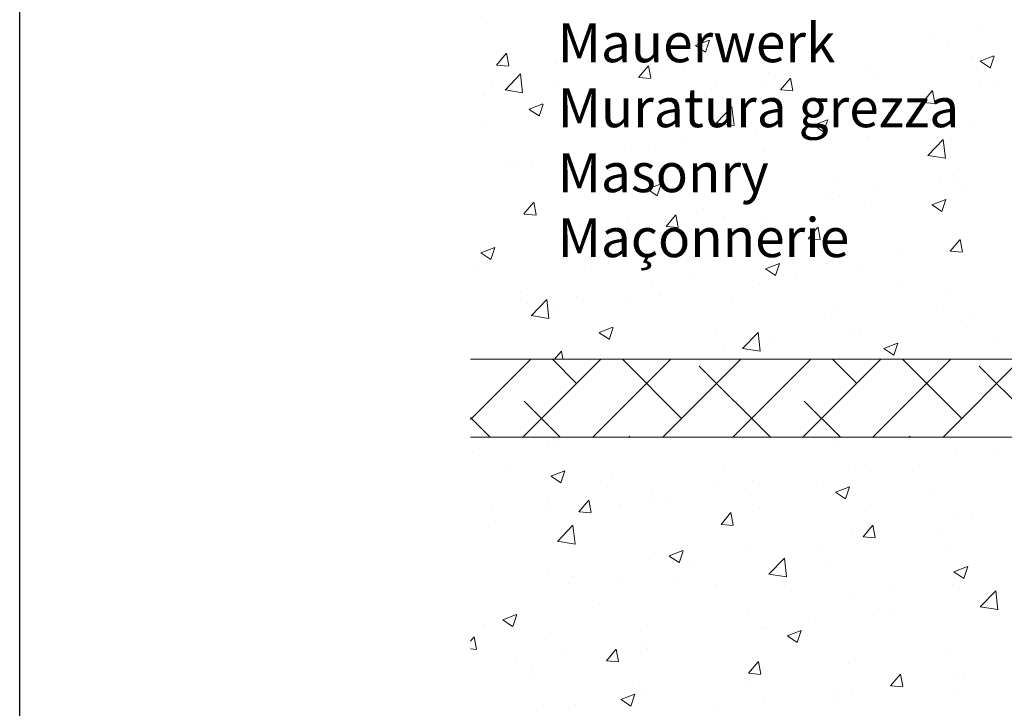
# Model space of a CAD drawing. Units: millimetres. Extents: x 16996 to 17293, y 3349 to 3566.
# Drawn here: x 16996 to 17059, y 3426 to 3470 of the extents above; entities that cross this region are included whole.
import ezdxf

# ---------------------------------------------------------------- set-up
doc = ezdxf.new("R2010")
doc.units = ezdxf.units.MM
doc.layers.get('0').update_dxf_attribs({"lineweight": 25})
for name, color, linetype, lineweight in [('Lienen Montagebügel', 7, 'Continuous', 20), ('Lienen Ziegel', 7, 'Continuous', 15), ('Putznetz Sch', 254, 'Continuous', 15), ('Schrafur Montageb', 253, 'Continuous', 20)]:
    doc.layers.add(name, color=color, linetype=linetype, lineweight=lineweight)

# ---------------------------------------------------------------- blocks, each defined once
blk = doc.blocks.new('Körper 19')
at = {"layer": 'Schrafur Montageb'}
h = blk.add_hatch(color=256, dxfattribs=at)
edge = h.paths.add_edge_path()
edge.add_line((-1559.898, 1239.114), (-1559.898, 1235.552))
edge.add_line((-1559.898, 1235.552), (-1558, 1237.019))
edge.add_arc((-1557.871, 1236.866), 0.2, 359.64631, 129.9467, ccw=False)
edge.add_line((-1557.671, 1236.864), (-1557.671, 1239.616))
edge.add_line((-1557.671, 1239.616), (-1553.677, 1244.008))
edge.add_arc((-1555.231, 1245.749), 2.333, 311.75651, 360)
edge.add_line((-1552.898, 1245.749), (-1552.898, 1262.139))
edge.add_line((-1552.898, 1262.139), (-1552.698, 1262.139))
edge.add_arc((-1552.698, 1260.139), 2, 360, 90, ccw=False)
edge.add_line((-1550.698, 1260.139), (-1550.698, 1254.116))
edge.add_line((-1550.698, 1254.116), (-1548.698, 1254.116))
edge.add_line((-1548.698, 1254.116), (-1548.698, 1260.139))
edge.add_arc((-1552.698, 1260.139), 4, 0, 90)
edge.add_line((-1552.698, 1264.139), (-1552.898, 1264.139))
edge.add_line((-1552.898, 1264.139), (-1552.898, 1292.116))
edge.add_line((-1552.898, 1292.116), (-1552.698, 1292.116))
edge.add_arc((-1552.698, 1296.116), 4, 270, 0)
edge.add_line((-1548.698, 1296.116), (-1548.698, 1302.116))
edge.add_line((-1548.698, 1302.116), (-1550.698, 1302.116))
edge.add_line((-1550.698, 1302.116), (-1550.698, 1296.116))
edge.add_arc((-1552.698, 1296.116), 2, 270, 360, ccw=False)
edge.add_line((-1552.698, 1294.116), (-1552.898, 1294.116))
edge.add_line((-1552.898, 1294.116), (-1552.898, 1304.616))
edge.add_arc((-1554.898, 1304.616), 2, 0, 90)
edge.add_line((-1554.898, 1306.616), (-1598.656, 1306.616))
edge.add_arc((-1598.656, 1306.316), 0.3, 319.88333, 90, ccw=False)
edge.add_line((-1598.427, 1306.123), (-1599.656, 1304.616))
edge.add_line((-1599.656, 1304.616), (-1554.898, 1304.616))
edge.add_line((-1554.898, 1304.616), (-1554.898, 1245.616))
edge.add_line((-1554.898, 1245.616), (-1559.224, 1240.892))
edge.add_arc((-1556.491, 1238.84), 3.417, 143.10418, 175.41352)
edge = h.paths.add_edge_path()
edge.add_line((-1608.002, 1304.616), (-1652.898, 1304.616))
edge.add_line((-1652.898, 1304.616), (-1652.898, 1306.616))
edge.add_line((-1652.898, 1306.616), (-1609.139, 1306.616))
edge.add_arc((-1609.141, 1306.416), 0.2, 89.64631, 219.9467)
edge.add_line((-1609.294, 1306.288), (-1608.002, 1304.616))
h.paths.add_polyline_path([(-1559.898, 1227.566), (-1559.898, 1221.616)], flags=17)
edge = h.paths.add_edge_path()
edge.add_line((-1557.671, 1226.366), (-1557.671, 1221.616))
edge.add_line((-1559.898, 1221.616), (-1557.671, 1221.616))
edge.add_line((-1609.157, 1306.616), (-1609.139, 1306.616))
edge.add_line((-1558.164, 1226.152), (-1559.898, 1227.566))
edge.add_arc((-1557.971, 1226.381), 0.3, 229.88333, 0)
edge.add_line((-1559.898, 1227.566), (-1559.898, 1221.616))
edge.add_line((-1652.898, 1306.616), (-1652.898, 1304.616))
at = {"layer": 'Lienen Ziegel'}
for p, q in [((-1664.898, 1241.316), (-1626.898, 1241.316)), ((-1626.9, 1236.316), (-1664.898, 1236.316))]:
    blk.add_line(p, q, dxfattribs=at)
at = {"layer": 'Putznetz Sch'}
for p, q in [((-1663.902, 1262.85), (-1663.902, 1262.85)), ((-1663.902, 1262.85), (-1663.902, 1262.85)), ((-1652.154, 1262.296), (-1652.154, 1262.296)), ((-1652.154, 1262.296), (-1652.154, 1262.296)), ((-1632.044, 1262.475), (-1632.044, 1262.475)), ((-1632.044, 1262.475), (-1632.044, 1262.475)), ((-1650.472, 1261.446), (-1649.583, 1261.788)), ((-1650.472, 1261.446), (-1649.583, 1261.788)), ((-1649.832, 1261.015), (-1649.575, 1261.782)), ((-1649.832, 1261.015), (-1649.575, 1261.782)), ((-1635.223, 1262.057), (-1635.223, 1262.057)), ((-1635.223, 1262.057), (-1635.223, 1262.057)), ((-1634.317, 1261.552), (-1634.317, 1261.552)), ((-1634.317, 1261.552), (-1634.317, 1261.552)), ((-1663.229, 1260.188), (-1662.617, 1260.917)), ((-1663.229, 1260.188), (-1662.617, 1260.917)), ((-1662.447, 1260.143), (-1662.594, 1260.939)), ((-1662.447, 1260.143), (-1662.594, 1260.939)), ((-1658.674, 1261.402), (-1658.674, 1261.402)), ((-1658.674, 1261.402), (-1658.674, 1261.402)), ((-1650.465, 1261.442), (-1649.833, 1261.016)), ((-1650.465, 1261.442), (-1649.833, 1261.016)), ((-1643.244, 1261.001), (-1643.244, 1261.001)), ((-1643.244, 1261.001), (-1643.244, 1261.001)), ((-1659.371, 1260.284), (-1659.371, 1260.284)), ((-1659.371, 1260.284), (-1659.371, 1260.284)), ((-1648.054, 1260.367), (-1648.054, 1260.367)), ((-1648.054, 1260.367), (-1648.054, 1260.367)), ((-1641.723, 1260.28), (-1641.723, 1260.28)), ((-1641.723, 1260.28), (-1641.723, 1260.28)), ((-1632.776, 1260.728), (-1632.776, 1260.728)), ((-1632.776, 1260.728), (-1632.776, 1260.728)), ((-1632.221, 1260.429), (-1631.332, 1260.77)), ((-1632.221, 1260.429), (-1631.332, 1260.77)), ((-1632.213, 1260.425), (-1631.582, 1259.999)), ((-1632.213, 1260.425), (-1631.582, 1259.999)), ((-1631.581, 1259.997), (-1631.323, 1260.765)), ((-1631.581, 1259.997), (-1631.323, 1260.765)), ((-1663.217, 1260.186), (-1662.458, 1260.12)), ((-1663.217, 1260.186), (-1662.458, 1260.12)), ((-1662.684, 1258.586), (-1661.694, 1259.617)), ((-1662.684, 1258.586), (-1661.694, 1259.617)), ((-1661.554, 1258.409), (-1661.695, 1259.615)), ((-1661.554, 1258.409), (-1661.695, 1259.615)), ((-1654.12, 1259.391), (-1653.508, 1260.12)), ((-1654.12, 1259.391), (-1653.508, 1260.12)), ((-1653.338, 1259.346), (-1653.485, 1260.142)), ((-1653.338, 1259.346), (-1653.485, 1260.142)), ((-1652.592, 1259.997), (-1652.592, 1259.997)), ((-1652.592, 1259.997), (-1652.592, 1259.997)), ((-1651.233, 1259.949), (-1651.233, 1259.949)), ((-1651.233, 1259.949), (-1651.233, 1259.949)), ((-1645.812, 1259.711), (-1645.812, 1259.711)), ((-1645.812, 1259.711), (-1645.812, 1259.711)), ((-1639.297, 1259.833), (-1639.297, 1259.833)), ((-1639.297, 1259.833), (-1639.297, 1259.833)), ((-1654.107, 1259.389), (-1653.348, 1259.323)), ((-1654.107, 1259.389), (-1653.348, 1259.323)), ((-1649.13, 1259.009), (-1649.13, 1259.009)), ((-1649.13, 1259.009), (-1649.13, 1259.009)), ((-1645.011, 1258.594), (-1644.399, 1259.323)), ((-1645.011, 1258.594), (-1644.399, 1259.323)), ((-1644.229, 1258.549), (-1644.376, 1259.345)), ((-1644.229, 1258.549), (-1644.376, 1259.345)), ((-1639.033, 1259.425), (-1639.033, 1259.425)), ((-1639.033, 1259.425), (-1639.033, 1259.425)), ((-1632.253, 1259.138), (-1632.253, 1259.138)), ((-1632.253, 1259.138), (-1632.253, 1259.138)), ((-1663.473, 1258.864), (-1663.473, 1258.864)), ((-1663.473, 1258.864), (-1663.473, 1258.864)), ((-1662.683, 1258.59), (-1661.554, 1258.415)), ((-1662.683, 1258.59), (-1661.554, 1258.415)), ((-1659.254, 1258.893), (-1659.254, 1258.893)), ((-1659.254, 1258.893), (-1659.254, 1258.893)), ((-1656.693, 1258.578), (-1656.693, 1258.578)), ((-1656.693, 1258.578), (-1656.693, 1258.578)), ((-1645.893, 1258.881), (-1645.893, 1258.881)), ((-1645.893, 1258.881), (-1645.893, 1258.881)), ((-1644.998, 1258.592), (-1644.239, 1258.526)), ((-1644.998, 1258.592), (-1644.239, 1258.526)), ((-1635.902, 1257.797), (-1635.289, 1258.526)), ((-1635.902, 1257.797), (-1635.289, 1258.526)), ((-1635.12, 1257.752), (-1635.267, 1258.548)), ((-1635.12, 1257.752), (-1635.267, 1258.548)), ((-1631.274, 1258.763), (-1631.274, 1258.763)), ((-1631.274, 1258.763), (-1631.274, 1258.763)), ((-1664.063, 1258.26), (-1664.063, 1258.26)), ((-1664.063, 1258.26), (-1664.063, 1258.26)), ((-1656.536, 1257.738), (-1656.536, 1257.738)), ((-1656.536, 1257.738), (-1656.536, 1257.738)), ((-1652.308, 1258.068), (-1652.308, 1258.068)), ((-1652.308, 1258.068), (-1652.308, 1258.068)), ((-1649.914, 1258.291), (-1649.914, 1258.291)), ((-1649.914, 1258.291), (-1649.914, 1258.291)), ((-1643.134, 1258.005), (-1643.134, 1258.005)), ((-1643.134, 1258.005), (-1643.134, 1258.005)), ((-1636.355, 1257.719), (-1636.355, 1257.719)), ((-1636.355, 1257.719), (-1636.355, 1257.719)), ((-1635.889, 1257.795), (-1635.13, 1257.729)), ((-1635.889, 1257.795), (-1635.13, 1257.729)), ((-1661.143, 1257.35), (-1660.254, 1257.691)), ((-1661.143, 1257.35), (-1660.254, 1257.691)), ((-1661.136, 1257.346), (-1660.504, 1256.92)), ((-1661.136, 1257.346), (-1660.504, 1256.92)), ((-1660.503, 1256.918), (-1660.245, 1257.686)), ((-1660.503, 1256.918), (-1660.245, 1257.686)), ((-1658.829, 1257.174), (-1658.829, 1257.174)), ((-1658.829, 1257.174), (-1658.829, 1257.174)), ((-1649.13, 1256.484), (-1648.14, 1257.515)), ((-1649.13, 1256.484), (-1648.14, 1257.515)), ((-1648, 1256.307), (-1648.141, 1257.513)), ((-1648, 1256.307), (-1648.141, 1257.513)), ((-1638.68, 1257.492), (-1638.68, 1257.492)), ((-1638.68, 1257.492), (-1638.68, 1257.492)), ((-1635.385, 1257.466), (-1635.385, 1257.466)), ((-1635.385, 1257.466), (-1635.385, 1257.466)), ((-1663.943, 1256.466), (-1663.943, 1256.466)), ((-1663.943, 1256.466), (-1663.943, 1256.466)), ((-1649.129, 1256.488), (-1648, 1256.313)), ((-1649.129, 1256.488), (-1648, 1256.313)), ((-1642.892, 1256.333), (-1642.002, 1256.674)), ((-1642.892, 1256.333), (-1642.002, 1256.674)), ((-1642.251, 1255.901), (-1641.994, 1256.669)), ((-1642.251, 1255.901), (-1641.994, 1256.669)), ((-1638.564, 1257.047), (-1638.564, 1257.047)), ((-1638.564, 1257.047), (-1638.564, 1257.047)), ((-1632.931, 1256.5), (-1632.931, 1256.5)), ((-1632.931, 1256.5), (-1632.931, 1256.5)), ((-1646.585, 1255.992), (-1646.585, 1255.992)), ((-1646.585, 1255.992), (-1646.585, 1255.992)), ((-1646.087, 1256.221), (-1646.087, 1256.221)), ((-1646.087, 1256.221), (-1646.087, 1256.221)), ((-1642.884, 1256.329), (-1642.253, 1255.903)), ((-1642.884, 1256.329), (-1642.253, 1255.903)), ((-1651.395, 1255.358), (-1651.395, 1255.358)), ((-1651.395, 1255.358), (-1651.395, 1255.358)), ((-1639.451, 1255.606), (-1639.451, 1255.606)), ((-1639.451, 1255.606), (-1639.451, 1255.606)), ((-1635.576, 1254.382), (-1634.586, 1255.412)), ((-1635.576, 1254.382), (-1634.586, 1255.412)), ((-1634.447, 1254.204), (-1634.587, 1255.411)), ((-1634.447, 1254.204), (-1634.587, 1255.411)), ((-1654.574, 1254.94), (-1654.574, 1254.94)), ((-1654.574, 1254.94), (-1654.574, 1254.94)), ((-1653.493, 1254.949), (-1653.493, 1254.949)), ((-1653.493, 1254.949), (-1653.493, 1254.949)), ((-1646.048, 1254.653), (-1646.048, 1254.653)), ((-1646.048, 1254.653), (-1646.048, 1254.653)), ((-1635.575, 1254.386), (-1634.446, 1254.211)), ((-1635.575, 1254.386), (-1634.446, 1254.211)), ((-1662.595, 1253.884), (-1662.595, 1253.884)), ((-1662.595, 1253.884), (-1662.595, 1253.884)), ((-1661.898, 1253.828), (-1661.898, 1253.828)), ((-1661.898, 1253.828), (-1661.898, 1253.828)), ((-1660.9, 1253.678), (-1660.9, 1253.678)), ((-1660.9, 1253.678), (-1660.9, 1253.678)), ((-1655.118, 1253.542), (-1655.118, 1253.542)), ((-1655.118, 1253.542), (-1655.118, 1253.542)), ((-1652.463, 1253.84), (-1652.463, 1253.84)), ((-1652.463, 1253.84), (-1652.463, 1253.84)), ((-1658.983, 1252.946), (-1658.983, 1252.946)), ((-1658.983, 1252.946), (-1658.983, 1252.946)), ((-1648.339, 1253.255), (-1648.339, 1253.255)), ((-1648.339, 1253.255), (-1648.339, 1253.255)), ((-1641.559, 1252.969), (-1641.559, 1252.969)), ((-1641.559, 1252.969), (-1641.559, 1252.969)), ((-1634.78, 1252.683), (-1634.78, 1252.683)), ((-1634.78, 1252.683), (-1634.78, 1252.683)), ((-1633.916, 1253.09), (-1633.916, 1253.09)), ((-1633.916, 1253.09), (-1633.916, 1253.09)), ((-1633.83, 1253.047), (-1633.83, 1253.047)), ((-1633.83, 1253.047), (-1633.83, 1253.047)), ((-1653.562, 1252.237), (-1652.673, 1252.578)), ((-1653.562, 1252.237), (-1652.673, 1252.578)), ((-1653.555, 1252.233), (-1652.923, 1251.807)), ((-1653.555, 1252.233), (-1652.923, 1251.807)), ((-1652.922, 1251.805), (-1652.665, 1252.573)), ((-1652.922, 1251.805), (-1652.665, 1252.573)), ((-1641.905, 1252.038), (-1641.905, 1252.038)), ((-1641.905, 1252.038), (-1641.905, 1252.038)), ((-1638.726, 1252.457), (-1638.726, 1252.457)), ((-1638.726, 1252.457), (-1638.726, 1252.457)), ((-1633.085, 1252.272), (-1633.085, 1252.272)), ((-1633.085, 1252.272), (-1633.085, 1252.272)), ((-1660.685, 1250.59), (-1660.832, 1251.386)), ((-1660.685, 1250.59), (-1660.832, 1251.386)), ((-1641.236, 1251.776), (-1641.236, 1251.776)), ((-1641.236, 1251.776), (-1641.236, 1251.776)), ((-1635.311, 1251.22), (-1634.422, 1251.561)), ((-1635.311, 1251.22), (-1634.422, 1251.561)), ((-1634.671, 1250.788), (-1634.413, 1251.555)), ((-1634.671, 1250.788), (-1634.413, 1251.555)), ((-1661.467, 1250.635), (-1660.855, 1251.364)), ((-1661.467, 1250.635), (-1660.855, 1251.364)), ((-1649.926, 1250.983), (-1649.926, 1250.983)), ((-1649.926, 1250.983), (-1649.926, 1250.983)), ((-1639.606, 1251.378), (-1639.606, 1251.378)), ((-1639.606, 1251.378), (-1639.606, 1251.378)), ((-1635.304, 1251.216), (-1634.672, 1250.79)), ((-1635.304, 1251.216), (-1634.672, 1250.79)), ((-1661.455, 1250.633), (-1660.695, 1250.567)), ((-1661.455, 1250.633), (-1660.695, 1250.567)), ((-1654.736, 1250.349), (-1654.736, 1250.349)), ((-1654.736, 1250.349), (-1654.736, 1250.349)), ((-1652.358, 1249.838), (-1651.746, 1250.568)), ((-1652.358, 1249.838), (-1651.746, 1250.568)), ((-1651.576, 1249.793), (-1651.723, 1250.589)), ((-1651.576, 1249.793), (-1651.723, 1250.589)), ((-1648.643, 1250.505), (-1648.643, 1250.505)), ((-1648.643, 1250.505), (-1648.643, 1250.505)), ((-1646.202, 1250.426), (-1646.202, 1250.426)), ((-1646.202, 1250.426), (-1646.202, 1250.426)), ((-1657.915, 1249.931), (-1657.915, 1249.931)), ((-1657.915, 1249.931), (-1657.915, 1249.931)), ((-1652.617, 1249.613), (-1652.617, 1249.613)), ((-1652.617, 1249.613), (-1652.617, 1249.613)), ((-1652.345, 1249.836), (-1651.586, 1249.77)), ((-1652.345, 1249.836), (-1651.586, 1249.77)), ((-1643.249, 1249.041), (-1642.636, 1249.771)), ((-1643.249, 1249.041), (-1642.636, 1249.771)), ((-1642.467, 1248.996), (-1642.614, 1249.792)), ((-1642.467, 1248.996), (-1642.614, 1249.792)), ((-1656.049, 1249.234), (-1656.049, 1249.234)), ((-1656.049, 1249.234), (-1656.049, 1249.234)), ((-1643.236, 1249.039), (-1642.477, 1248.973)), ((-1643.236, 1249.039), (-1642.477, 1248.973)), ((-1634.139, 1248.244), (-1633.527, 1248.974)), ((-1634.139, 1248.244), (-1633.527, 1248.974)), ((-1633.358, 1248.199), (-1633.504, 1248.995)), ((-1633.358, 1248.199), (-1633.504, 1248.995)), ((-1664.233, 1248.141), (-1663.344, 1248.482)), ((-1664.233, 1248.141), (-1663.344, 1248.482)), ((-1663.593, 1247.709), (-1663.336, 1248.476)), ((-1663.593, 1247.709), (-1663.336, 1248.476)), ((-1659.138, 1248.718), (-1659.138, 1248.718)), ((-1659.138, 1248.718), (-1659.138, 1248.718)), ((-1634.127, 1248.242), (-1633.368, 1248.176)), ((-1634.127, 1248.242), (-1633.368, 1248.176)), ((-1664.226, 1248.137), (-1663.594, 1247.711)), ((-1664.226, 1248.137), (-1663.594, 1247.711)), ((-1663.456, 1247.962), (-1663.456, 1247.962)), ((-1663.456, 1247.962), (-1663.456, 1247.962)), ((-1637.257, 1248.081), (-1637.257, 1248.081)), ((-1637.257, 1248.081), (-1637.257, 1248.081)), ((-1633.24, 1248.044), (-1633.24, 1248.044)), ((-1633.24, 1248.044), (-1633.24, 1248.044)), ((-1664.371, 1247.339), (-1664.371, 1247.339)), ((-1664.371, 1247.339), (-1664.371, 1247.339)), ((-1657.591, 1247.052), (-1657.591, 1247.052)), ((-1657.591, 1247.052), (-1657.591, 1247.052)), ((-1645.982, 1247.124), (-1645.092, 1247.465)), ((-1645.982, 1247.124), (-1645.092, 1247.465)), ((-1645.974, 1247.12), (-1645.343, 1246.694)), ((-1645.974, 1247.12), (-1645.343, 1246.694)), ((-1645.342, 1246.692), (-1645.084, 1247.459)), ((-1645.342, 1246.692), (-1645.084, 1247.459)), ((-1645.246, 1247.029), (-1645.246, 1247.029)), ((-1645.246, 1247.029), (-1645.246, 1247.029)), ((-1642.067, 1247.448), (-1642.067, 1247.448)), ((-1642.067, 1247.448), (-1642.067, 1247.448)), ((-1639.76, 1247.15), (-1639.76, 1247.15)), ((-1639.76, 1247.15), (-1639.76, 1247.15)), ((-1650.812, 1246.766), (-1650.812, 1246.766)), ((-1650.812, 1246.766), (-1650.812, 1246.766)), ((-1644.032, 1246.479), (-1644.032, 1246.479)), ((-1644.032, 1246.479), (-1644.032, 1246.479)), ((-1653.267, 1245.973), (-1653.267, 1245.973)), ((-1653.267, 1245.973), (-1653.267, 1245.973)), ((-1646.357, 1246.198), (-1646.357, 1246.198)), ((-1646.357, 1246.198), (-1646.357, 1246.198)), ((-1637.253, 1246.193), (-1637.253, 1246.193)), ((-1637.253, 1246.193), (-1637.253, 1246.193)), ((-1661.693, 1245.633), (-1661.693, 1245.633)), ((-1661.693, 1245.633), (-1661.693, 1245.633)), ((-1661, 1244.112), (-1660.011, 1245.143)), ((-1661, 1244.112), (-1660.011, 1245.143)), ((-1659.871, 1243.935), (-1660.011, 1245.141)), ((-1659.871, 1243.935), (-1660.011, 1245.141)), ((-1658.076, 1245.34), (-1658.076, 1245.34)), ((-1658.076, 1245.34), (-1658.076, 1245.34)), ((-1654.914, 1245.346), (-1654.914, 1245.346)), ((-1654.914, 1245.346), (-1654.914, 1245.346)), ((-1652.771, 1245.385), (-1652.771, 1245.385)), ((-1652.771, 1245.385), (-1652.771, 1245.385)), ((-1634.354, 1245.47), (-1634.354, 1245.47)), ((-1634.354, 1245.47), (-1634.354, 1245.47)), ((-1661.256, 1244.922), (-1661.256, 1244.922)), ((-1661.256, 1244.922), (-1661.256, 1244.922)), ((-1659.292, 1244.491), (-1659.292, 1244.491)), ((-1659.292, 1244.491), (-1659.292, 1244.491)), ((-1648.134, 1245.06), (-1648.134, 1245.06)), ((-1648.134, 1245.06), (-1648.134, 1245.06)), ((-1641.355, 1244.773), (-1641.355, 1244.773)), ((-1641.355, 1244.773), (-1641.355, 1244.773)), ((-1634.575, 1244.487), (-1634.575, 1244.487)), ((-1634.575, 1244.487), (-1634.575, 1244.487)), ((-1661, 1244.117), (-1659.87, 1243.942)), ((-1661, 1244.117), (-1659.87, 1243.942)), ((-1641.761, 1244.199), (-1641.761, 1244.199)), ((-1641.761, 1244.199), (-1641.761, 1244.199)), ((-1633.394, 1243.817), (-1633.394, 1243.817)), ((-1633.394, 1243.817), (-1633.394, 1243.817)), ((-1632.577, 1244.128), (-1632.577, 1244.128)), ((-1632.577, 1244.128), (-1632.577, 1244.128)), ((-1656.653, 1243.027), (-1655.763, 1243.369)), ((-1656.653, 1243.027), (-1655.763, 1243.369)), ((-1656.012, 1242.596), (-1655.755, 1243.363)), ((-1656.012, 1242.596), (-1655.755, 1243.363)), ((-1656.645, 1243.024), (-1656.013, 1242.598)), ((-1656.645, 1243.024), (-1656.013, 1242.598)), ((-1649.167, 1242.927), (-1649.167, 1242.927)), ((-1649.167, 1242.927), (-1649.167, 1242.927)), ((-1647.446, 1242.01), (-1646.457, 1243.041)), ((-1647.446, 1242.01), (-1646.457, 1243.041)), ((-1646.317, 1241.833), (-1646.457, 1243.039)), ((-1646.317, 1241.833), (-1646.457, 1243.039)), ((-1640.598, 1243.072), (-1640.598, 1243.072)), ((-1640.598, 1243.072), (-1640.598, 1243.072)), ((-1639.915, 1242.922), (-1639.915, 1242.922)), ((-1639.915, 1242.922), (-1639.915, 1242.922)), ((-1631.311, 1242.681), (-1631.311, 1242.681)), ((-1631.311, 1242.681), (-1631.311, 1242.681)), ((-1648.587, 1242.02), (-1648.587, 1242.02)), ((-1648.587, 1242.02), (-1648.587, 1242.02)), ((-1647.446, 1242.015), (-1646.316, 1241.839)), ((-1647.446, 1242.015), (-1646.316, 1241.839)), ((-1646.511, 1241.97), (-1646.511, 1241.97)), ((-1646.511, 1241.97), (-1646.511, 1241.97)), ((-1645.408, 1242.439), (-1645.408, 1242.439)), ((-1645.408, 1242.439), (-1645.408, 1242.439)), ((-1638.401, 1242.01), (-1637.512, 1242.352)), ((-1638.401, 1242.01), (-1637.512, 1242.352)), ((-1638.394, 1242.007), (-1637.762, 1241.58)), ((-1638.394, 1242.007), (-1637.762, 1241.58)), ((-1637.761, 1241.579), (-1637.503, 1242.346)), ((-1637.761, 1241.579), (-1637.503, 1242.346)), ((-1664.898, 1237.448), (-1661.029, 1241.316)), ((-1661.539, 1236.316), (-1656.539, 1241.316)), ((-1658.094, 1239.762), (-1659.649, 1241.316)), ((-1659.508, 1241.316), (-1659.093, 1241.812)), ((-1659.508, 1241.316), (-1659.093, 1241.812)), ((-1658.975, 1241.316), (-1659.07, 1241.833)), ((-1658.975, 1241.316), (-1659.07, 1241.833)), ((-1657.049, 1236.316), (-1652.049, 1241.316)), ((-1656.574, 1241.656), (-1656.574, 1241.656)), ((-1656.574, 1241.656), (-1656.574, 1241.656)), ((-1651.359, 1237.516), (-1655.159, 1241.316)), ((-1652.559, 1236.316), (-1647.559, 1241.316)), ((-1648.069, 1236.316), (-1643.069, 1241.316)), ((-1643.579, 1236.316), (-1638.579, 1241.316)), ((-1640.133, 1239.762), (-1641.688, 1241.316)), ((-1639.088, 1236.316), (-1634.088, 1241.316)), ((-1638.718, 1241.41), (-1638.718, 1241.41)), ((-1638.718, 1241.41), (-1638.718, 1241.41)), ((-1633.398, 1237.516), (-1637.198, 1241.316)), ((-1634.598, 1236.316), (-1629.598, 1241.316)), ((-1645.668, 1236.316), (-1650.236, 1240.884)), ((-1627.708, 1236.316), (-1632.276, 1240.884)), ((-1659.139, 1236.316), (-1661.461, 1238.639)), ((-1641.178, 1236.316), (-1643.501, 1238.639)), ((-1663.629, 1236.316), (-1664.898, 1237.585)), ((-1654.649, 1236.316), (-1654.726, 1236.394)), ((-1636.688, 1236.316), (-1636.766, 1236.394)), ((-1659.949, 1235.955), (-1659.949, 1235.955)), ((-1659.949, 1235.955), (-1659.949, 1235.955)), ((-1659.601, 1236.035), (-1659.601, 1236.035)), ((-1659.601, 1236.035), (-1659.601, 1236.035)), ((-1641.274, 1235.694), (-1641.274, 1235.694)), ((-1641.274, 1235.694), (-1641.274, 1235.694)), ((-1664.758, 1235.322), (-1664.758, 1235.322)), ((-1664.758, 1235.322), (-1664.758, 1235.322)), ((-1633.703, 1235.361), (-1633.703, 1235.361)), ((-1633.703, 1235.361), (-1633.703, 1235.361)), ((-1631.27, 1235.162), (-1631.27, 1235.162)), ((-1631.27, 1235.162), (-1631.27, 1235.162)), ((-1648.68, 1234.423), (-1648.68, 1234.423)), ((-1648.68, 1234.423), (-1648.68, 1234.423)), ((-1640.224, 1234.467), (-1640.224, 1234.467)), ((-1640.224, 1234.467), (-1640.224, 1234.467)), ((-1636.08, 1234.529), (-1636.08, 1234.529)), ((-1636.08, 1234.529), (-1636.08, 1234.529)), ((-1662.591, 1234.107), (-1662.591, 1234.107)), ((-1662.591, 1234.107), (-1662.591, 1234.107)), ((-1659.743, 1233.818), (-1658.853, 1234.159)), ((-1659.743, 1233.818), (-1658.853, 1234.159)), ((-1659.735, 1233.814), (-1659.104, 1233.388)), ((-1659.735, 1233.814), (-1659.104, 1233.388)), ((-1659.102, 1233.386), (-1658.845, 1234.154)), ((-1659.102, 1233.386), (-1658.845, 1234.154)), ((-1655.812, 1233.821), (-1655.812, 1233.821)), ((-1655.812, 1233.821), (-1655.812, 1233.821)), ((-1639.259, 1234.11), (-1639.259, 1234.11)), ((-1639.259, 1234.11), (-1639.259, 1234.11)), ((-1656.087, 1233.152), (-1656.087, 1233.152)), ((-1656.087, 1233.152), (-1656.087, 1233.152)), ((-1649.032, 1233.534), (-1649.032, 1233.534)), ((-1649.032, 1233.534), (-1649.032, 1233.534)), ((-1646.82, 1233.515), (-1646.82, 1233.515)), ((-1646.82, 1233.515), (-1646.82, 1233.515)), ((-1642.253, 1233.248), (-1642.253, 1233.248)), ((-1642.253, 1233.248), (-1642.253, 1233.248)), ((-1641.491, 1232.801), (-1640.602, 1233.142)), ((-1641.491, 1232.801), (-1640.602, 1233.142)), ((-1640.851, 1232.369), (-1640.593, 1233.137)), ((-1640.851, 1232.369), (-1640.593, 1233.137)), ((-1653.235, 1232.702), (-1653.235, 1232.702)), ((-1653.235, 1232.702), (-1653.235, 1232.702)), ((-1647.28, 1233.054), (-1647.28, 1233.054)), ((-1647.28, 1233.054), (-1647.28, 1233.054)), ((-1641.484, 1232.797), (-1640.852, 1232.371)), ((-1641.484, 1232.797), (-1640.852, 1232.371)), ((-1635.473, 1232.961), (-1635.473, 1232.961)), ((-1635.473, 1232.961), (-1635.473, 1232.961)), ((-1663.493, 1231.88), (-1663.493, 1231.88)), ((-1663.493, 1231.88), (-1663.493, 1231.88)), ((-1659.913, 1232.401), (-1659.913, 1232.401)), ((-1659.913, 1232.401), (-1659.913, 1232.401)), ((-1657.943, 1231.529), (-1657.331, 1232.259)), ((-1657.943, 1231.529), (-1657.331, 1232.259)), ((-1657.161, 1231.484), (-1657.308, 1232.28)), ((-1657.161, 1231.484), (-1657.308, 1232.28)), ((-1655.269, 1232.002), (-1655.269, 1232.002)), ((-1655.269, 1232.002), (-1655.269, 1232.002)), ((-1653.134, 1232.115), (-1653.134, 1232.115)), ((-1653.134, 1232.115), (-1653.134, 1232.115)), ((-1652.09, 1232.421), (-1652.09, 1232.421)), ((-1652.09, 1232.421), (-1652.09, 1232.421)), ((-1646.354, 1231.828), (-1646.354, 1231.828)), ((-1646.354, 1231.828), (-1646.354, 1231.828)), ((-1659.755, 1231.807), (-1659.755, 1231.807)), ((-1659.755, 1231.807), (-1659.755, 1231.807)), ((-1657.93, 1231.528), (-1657.171, 1231.461)), ((-1657.93, 1231.528), (-1657.171, 1231.461)), ((-1648.834, 1230.732), (-1648.221, 1231.462)), ((-1648.834, 1230.732), (-1648.221, 1231.462)), ((-1648.052, 1230.687), (-1648.199, 1231.483)), ((-1648.052, 1230.687), (-1648.199, 1231.483)), ((-1639.575, 1231.542), (-1639.575, 1231.542)), ((-1639.575, 1231.542), (-1639.575, 1231.542)), ((-1632.795, 1231.255), (-1632.795, 1231.255)), ((-1632.795, 1231.255), (-1632.795, 1231.255)), ((-1663.29, 1230.946), (-1663.29, 1230.946)), ((-1663.29, 1230.946), (-1663.29, 1230.946)), ((-1659.316, 1229.639), (-1658.327, 1230.67)), ((-1659.316, 1229.639), (-1658.327, 1230.67)), ((-1658.187, 1229.462), (-1658.327, 1230.668)), ((-1658.187, 1229.462), (-1658.327, 1230.668)), ((-1648.821, 1230.731), (-1648.062, 1230.664)), ((-1648.821, 1230.731), (-1648.062, 1230.664)), ((-1639.724, 1229.935), (-1639.112, 1230.665)), ((-1639.724, 1229.935), (-1639.112, 1230.665)), ((-1638.943, 1229.89), (-1639.09, 1230.686)), ((-1638.943, 1229.89), (-1639.09, 1230.686)), ((-1633.857, 1231.133), (-1633.857, 1231.133)), ((-1633.857, 1231.133), (-1633.857, 1231.133)), ((-1640.378, 1230.239), (-1640.378, 1230.239)), ((-1640.378, 1230.239), (-1640.378, 1230.239)), ((-1639.712, 1229.934), (-1638.953, 1229.867)), ((-1639.712, 1229.934), (-1638.953, 1229.867)), ((-1634.611, 1230.153), (-1634.611, 1230.153)), ((-1634.611, 1230.153), (-1634.611, 1230.153)), ((-1659.316, 1229.643), (-1658.186, 1229.468)), ((-1659.316, 1229.643), (-1658.186, 1229.468)), ((-1646.974, 1229.287), (-1646.974, 1229.287)), ((-1646.974, 1229.287), (-1646.974, 1229.287)), ((-1639.421, 1229.52), (-1639.421, 1229.52)), ((-1639.421, 1229.52), (-1639.421, 1229.52)), ((-1634.392, 1229.388), (-1634.392, 1229.388)), ((-1634.392, 1229.388), (-1634.392, 1229.388)), ((-1652.162, 1228.705), (-1651.273, 1229.046)), ((-1652.162, 1228.705), (-1651.273, 1229.046)), ((-1652.155, 1228.701), (-1651.523, 1228.275)), ((-1652.155, 1228.701), (-1651.523, 1228.275)), ((-1651.522, 1228.273), (-1651.264, 1229.041)), ((-1651.522, 1228.273), (-1651.264, 1229.041)), ((-1642.6, 1229.101), (-1642.6, 1229.101)), ((-1642.6, 1229.101), (-1642.6, 1229.101)), ((-1653.389, 1228.474), (-1653.389, 1228.474)), ((-1653.389, 1228.474), (-1653.389, 1228.474)), ((-1650.621, 1228.045), (-1650.621, 1228.045)), ((-1650.621, 1228.045), (-1650.621, 1228.045)), ((-1645.762, 1227.537), (-1644.773, 1228.568)), ((-1645.762, 1227.537), (-1644.773, 1228.568)), ((-1644.633, 1227.36), (-1644.773, 1228.566)), ((-1644.633, 1227.36), (-1644.773, 1228.566)), ((-1641.798, 1228.117), (-1641.798, 1228.117)), ((-1641.798, 1228.117), (-1641.798, 1228.117)), ((-1633.91, 1227.688), (-1633.021, 1228.029)), ((-1633.91, 1227.688), (-1633.021, 1228.029)), ((-1633.27, 1227.256), (-1633.013, 1228.023)), ((-1633.27, 1227.256), (-1633.013, 1228.023)), ((-1659.91, 1227.58), (-1659.91, 1227.58)), ((-1659.91, 1227.58), (-1659.91, 1227.58)), ((-1655.431, 1227.412), (-1655.431, 1227.412)), ((-1655.431, 1227.412), (-1655.431, 1227.412)), ((-1645.762, 1227.541), (-1644.632, 1227.366)), ((-1645.762, 1227.541), (-1644.632, 1227.366)), ((-1633.903, 1227.684), (-1633.271, 1227.258)), ((-1633.903, 1227.684), (-1633.271, 1227.258)), ((-1658.61, 1226.993), (-1658.61, 1226.993)), ((-1658.61, 1226.993), (-1658.61, 1226.993)), ((-1658.338, 1227.365), (-1658.338, 1227.365)), ((-1658.338, 1227.365), (-1658.338, 1227.365)), ((-1651.559, 1227.079), (-1651.559, 1227.079)), ((-1651.559, 1227.079), (-1651.559, 1227.079)), ((-1649.205, 1226.845), (-1649.205, 1226.845)), ((-1649.205, 1226.845), (-1649.205, 1226.845)), ((-1644.779, 1226.792), (-1644.779, 1226.792)), ((-1644.779, 1226.792), (-1644.779, 1226.792)), ((-1634.012, 1226.906), (-1634.012, 1226.906)), ((-1634.012, 1226.906), (-1634.012, 1226.906)), ((-1638, 1226.506), (-1638, 1226.506)), ((-1638, 1226.506), (-1638, 1226.506)), ((-1632.208, 1225.435), (-1631.219, 1226.466)), ((-1632.208, 1225.435), (-1631.219, 1226.466)), ((-1631.349, 1226.599), (-1631.349, 1226.599)), ((-1631.349, 1226.599), (-1631.349, 1226.599)), ((-1631.22, 1226.219), (-1631.22, 1226.219)), ((-1631.22, 1226.219), (-1631.22, 1226.219)), ((-1631.079, 1225.258), (-1631.219, 1226.464)), ((-1631.079, 1225.258), (-1631.219, 1226.464)), ((-1656.611, 1225.574), (-1656.611, 1225.574)), ((-1656.611, 1225.574), (-1656.611, 1225.574)), ((-1640.532, 1226.011), (-1640.532, 1226.011)), ((-1640.532, 1226.011), (-1640.532, 1226.011)), ((-1662.833, 1224.609), (-1661.943, 1224.95)), ((-1662.833, 1224.609), (-1661.943, 1224.95)), ((-1662.193, 1224.177), (-1661.935, 1224.944)), ((-1662.193, 1224.177), (-1661.935, 1224.944)), ((-1647.129, 1225.059), (-1647.129, 1225.059)), ((-1647.129, 1225.059), (-1647.129, 1225.059)), ((-1638.755, 1225.328), (-1638.755, 1225.328)), ((-1638.755, 1225.328), (-1638.755, 1225.328)), ((-1637.952, 1225.144), (-1637.952, 1225.144)), ((-1637.952, 1225.144), (-1637.952, 1225.144)), ((-1632.208, 1225.439), (-1631.078, 1225.264)), ((-1632.208, 1225.439), (-1631.078, 1225.264)), ((-1664.017, 1224.303), (-1664.017, 1224.303)), ((-1664.017, 1224.303), (-1664.017, 1224.303)), ((-1662.825, 1224.605), (-1662.194, 1224.179)), ((-1662.825, 1224.605), (-1662.194, 1224.179)), ((-1653.544, 1224.246), (-1653.544, 1224.246)), ((-1653.544, 1224.246), (-1653.544, 1224.246)), ((-1642.762, 1224.511), (-1642.762, 1224.511)), ((-1642.762, 1224.511), (-1642.762, 1224.511)), ((-1646.161, 1224.057), (-1646.161, 1224.057)), ((-1646.161, 1224.057), (-1646.161, 1224.057)), ((-1645.941, 1224.092), (-1645.941, 1224.092)), ((-1645.941, 1224.092), (-1645.941, 1224.092)), ((-1644.581, 1223.591), (-1643.692, 1223.933)), ((-1644.581, 1223.591), (-1643.692, 1223.933)), ((-1643.941, 1223.16), (-1643.684, 1223.927)), ((-1643.941, 1223.16), (-1643.684, 1223.927)), ((-1664.898, 1223.241), (-1664.678, 1223.503)), ((-1664.898, 1223.241), (-1664.678, 1223.503)), ((-1664.508, 1222.729), (-1664.655, 1223.525)), ((-1664.508, 1222.729), (-1664.655, 1223.525)), ((-1660.064, 1223.352), (-1660.064, 1223.352)), ((-1660.064, 1223.352), (-1660.064, 1223.352)), ((-1653.962, 1223.036), (-1653.962, 1223.036)), ((-1653.962, 1223.036), (-1653.962, 1223.036)), ((-1644.574, 1223.588), (-1643.942, 1223.162)), ((-1644.574, 1223.588), (-1643.942, 1223.162)), ((-1664.898, 1222.739), (-1664.518, 1222.705)), ((-1664.898, 1222.739), (-1664.518, 1222.705)), ((-1658.771, 1222.403), (-1658.771, 1222.403)), ((-1658.771, 1222.403), (-1658.771, 1222.403)), ((-1656.181, 1221.976), (-1655.568, 1222.706)), ((-1656.181, 1221.976), (-1655.568, 1222.706)), ((-1655.399, 1221.932), (-1655.546, 1222.728)), ((-1655.399, 1221.932), (-1655.546, 1222.728)), ((-1653.568, 1222.786), (-1653.568, 1222.786)), ((-1653.568, 1222.786), (-1653.568, 1222.786)), ((-1634.166, 1222.678), (-1634.166, 1222.678)), ((-1634.166, 1222.678), (-1634.166, 1222.678)), ((-1661.951, 1221.984), (-1661.951, 1221.984)), ((-1661.951, 1221.984), (-1661.951, 1221.984)), ((-1656.168, 1221.975), (-1655.409, 1221.908)), ((-1656.168, 1221.975), (-1655.409, 1221.908)), ((-1647.071, 1221.179), (-1646.459, 1221.909)), ((-1647.071, 1221.179), (-1646.459, 1221.909)), ((-1646.29, 1221.134), (-1646.437, 1221.931)), ((-1646.29, 1221.134), (-1646.437, 1221.931)), ((-1640.687, 1221.784), (-1640.687, 1221.784)), ((-1640.687, 1221.784), (-1640.687, 1221.784)), ((-1660.974, 1221.514), (-1660.974, 1221.514)), ((-1660.974, 1221.514), (-1660.974, 1221.514)), ((-1647.059, 1221.178), (-1646.3, 1221.111)), ((-1647.059, 1221.178), (-1646.3, 1221.111)), ((-1637.962, 1220.382), (-1637.35, 1221.112)), ((-1637.962, 1220.382), (-1637.35, 1221.112)), ((-1637.181, 1220.337), (-1637.327, 1221.134)), ((-1637.181, 1220.337), (-1637.327, 1221.134)), ((-1633.272, 1221.191), (-1633.272, 1221.191)), ((-1633.272, 1221.191), (-1633.272, 1221.191)), ((-1660.811, 1220.875), (-1660.811, 1220.875)), ((-1660.811, 1220.875), (-1660.811, 1220.875)), ((-1654.032, 1220.589), (-1654.032, 1220.589)), ((-1654.032, 1220.589), (-1654.032, 1220.589)), ((-1647.283, 1220.831), (-1647.283, 1220.831)), ((-1647.283, 1220.831), (-1647.283, 1220.831)), ((-1633.905, 1220.884), (-1633.905, 1220.884)), ((-1633.905, 1220.884), (-1633.905, 1220.884)), ((-1655.252, 1219.495), (-1654.363, 1219.837)), ((-1655.252, 1219.495), (-1654.363, 1219.837)), ((-1654.612, 1219.064), (-1654.354, 1219.831)), ((-1654.612, 1219.064), (-1654.354, 1219.831)), ((-1653.698, 1220.018), (-1653.698, 1220.018)), ((-1653.698, 1220.018), (-1653.698, 1220.018)), ((-1647.252, 1220.302), (-1647.252, 1220.302)), ((-1647.252, 1220.302), (-1647.252, 1220.302)), ((-1641.293, 1220.135), (-1641.293, 1220.135)), ((-1641.293, 1220.135), (-1641.293, 1220.135)), ((-1640.473, 1220.016), (-1640.473, 1220.016)), ((-1640.473, 1220.016), (-1640.473, 1220.016)), ((-1637.95, 1220.381), (-1637.191, 1220.314)), ((-1637.95, 1220.381), (-1637.191, 1220.314)), ((-1655.245, 1219.492), (-1654.613, 1219.065)), ((-1655.245, 1219.492), (-1654.613, 1219.065)), ((-1646.103, 1219.502), (-1646.103, 1219.502)), ((-1646.103, 1219.502), (-1646.103, 1219.502)), ((-1641.311, 1219.612), (-1641.311, 1219.612)), ((-1641.311, 1219.612), (-1641.311, 1219.612)), ((-1633.693, 1219.73), (-1633.693, 1219.73)), ((-1633.693, 1219.73), (-1633.693, 1219.73)), ((-1660.219, 1219.124), (-1660.219, 1219.124)), ((-1660.219, 1219.124), (-1660.219, 1219.124)), ((-1658.134, 1219.169), (-1658.134, 1219.169)), ((-1658.134, 1219.169), (-1658.134, 1219.169)), ((-1649.282, 1219.083), (-1649.282, 1219.083)), ((-1649.282, 1219.083), (-1649.282, 1219.083))]:
    blk.add_line(p, q, dxfattribs=at)
blk = doc.blocks.new('Körper 21')
at = {"layer": 'Lienen Montagebügel'}
blk.add_blockref('Körper 19', (0, 0), dxfattribs=at)
at = {"layer": 'Lienen Ziegel'}
blk.add_blockref('Körper 19', (0, 0), dxfattribs=at)

msp = doc.modelspace()

# ---------------------------------------------------------------- linework, layer by layer
msp.add_line((16996.299, 3349.392), (16996.299, 3566.392))

# ---------------------------------------------------------------- block references
at = {"layer": 'Lienen Ziegel'}
msp.add_blockref('Körper 21', (18690.104, 2206.972), dxfattribs=at)

# ---------------------------------------------------------------- texts
at = {"insert": (17030.8, 3469.839), "char_height": 2.5, "width": 116.88424, "attachment_point": 1}
msp.add_mtext('Mauerwerk\\PMuratura grezza\\PMasonry\\PMaçonnerie', dxfattribs=at)

doc.saveas('drawing.dxf')
